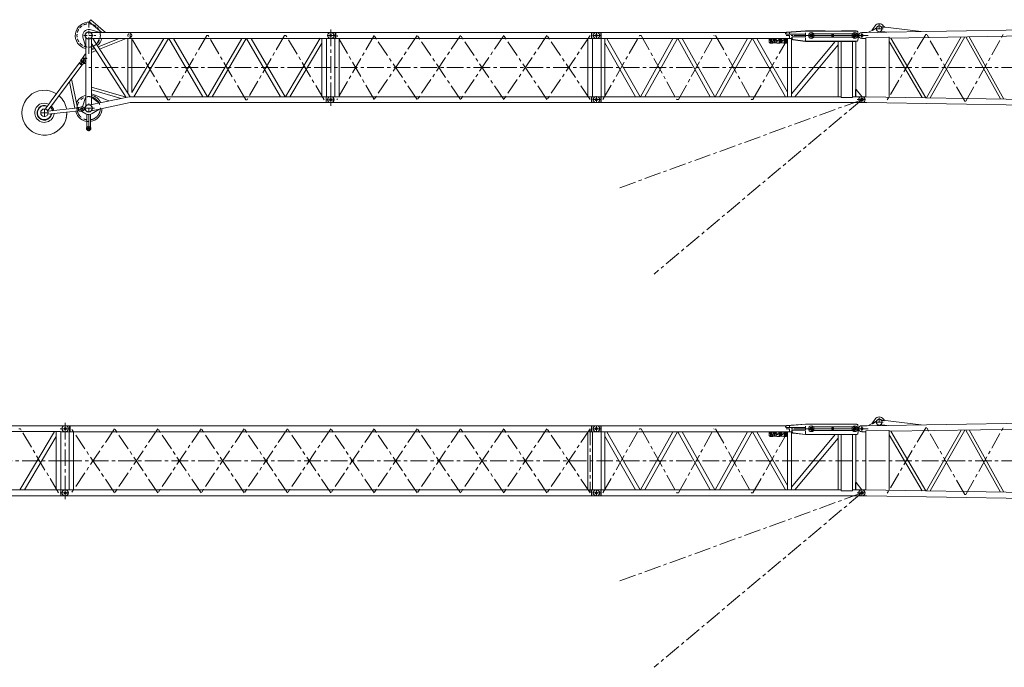
# Model space of a CAD drawing. Extents: x -215635 to 103532, y -19274 to 150745.
# Drawn here: x 9978 to 32221, y 66293 to 80929 of the extents above; entities that cross this region are included whole.
import ezdxf

# ---------------------------------------------------------------- set-up
doc = ezdxf.new("R2010")
doc.units = 0
doc.header["$LTSCALE"] = 300
doc.linetypes.add('CENTER', pattern=[2, 1.25, -0.25, 0.25, -0.25])
doc.linetypes.add('HIDDEN', pattern=[0.375, 0.25, -0.125])
doc.layers.add('11', color=251, linetype='CONTINUOUS')

msp = doc.modelspace()

# ---------------------------------------------------------------- linework, layer by layer
at = {"layer": '11', "color": 7, "linetype": 'CENTER', "lineweight": 9}
for p, q in [((11536, 80155), (11536, 80883)), ((29396, 80722), (29396, 80819)), ((13328, 79121), (12466, 80572)), ((14206, 80572), (13359, 79121)), ((14237, 80572), (14206, 80572)), ((15084, 79121), (14237, 80572)), ((15962, 80572), (15115, 79121)), ((15993, 80572), (15962, 80572)), ((16856, 79121), (15993, 80572)), ((16917, 80639), (16923, 80639)), ((17006, 80571), (16934, 80571)), ((17006, 80706), (17006, 78949)), ((17006, 80639), (17006, 80504)), ((17006, 80639), (17006, 80504)), ((17006, 80638), (17006, 80505)), ((17006, 80638), (17006, 80505)), ((17117, 80572), (17006, 80572)), ((17117, 80571), (17006, 80571)), ((17982, 80572), (17146, 79122)), ((17982, 79122), (17146, 80572)), ((18959, 79122), (17982, 80572)), ((18959, 80572), (17982, 79122)), ((19936, 80572), (18959, 79122)), ((19936, 79122), (18959, 80572)), ((20912, 79122), (19936, 80572)), ((20912, 80572), (19936, 79122)), ((21889, 80572), (20912, 79122)), ((21889, 79122), (20912, 80572)), ((22866, 79122), (21889, 80572)), ((22866, 80572), (21889, 79122)), ((22917, 80639), (22923, 80639)), ((22933, 80572), (23117, 80572)), ((23006, 80639), (23006, 80504)), ((23006, 80639), (23006, 80504)), ((23006, 80638), (23006, 80505)), ((23100, 80639), (23095, 80639)), ((23155, 79122), (23980, 80572)), ((23980, 80572), (24015, 80572)), ((24015, 80572), (24823, 79122)), ((24858, 79122), (25665, 80572)), ((25700, 80572), (26508, 79122)), ((26543, 79122), (27368, 80572)), ((27839, 80572), (27405, 80572)), ((27654, 80572), (29006, 80572)), ((27654, 80572), (29145, 80572)), ((28958, 80572), (27839, 80572)), ((27862, 80528), (27862, 80614)), ((27862, 80528), (27862, 80614)), ((27862, 80563), (27862, 80588)), ((27862, 80559), (27862, 80586)), ((28344, 80532), (28344, 80609)), ((28344, 80532), (28344, 80609)), ((28846, 80519), (28846, 80625)), ((28846, 80519), (28846, 80625)), ((28846, 80572), (28846, 80614)), ((28846, 80561), (28846, 80581)), ((28846, 80569), (28846, 80574)), ((28846, 80569), (28846, 80574)), ((28846, 80569), (28846, 80574)), ((28846, 80569), (28846, 80574)), ((28846, 80572), (28846, 80534)), ((28883, 80572), (28958, 80572)), ((28934, 80572), (28922, 80572)), ((29006, 80572), (28934, 80572)), ((29006, 80638), (29006, 80505)), ((29117, 80572), (29006, 80572)), ((29308, 80722), (29484, 80722)), ((30446, 80594), (29614, 79180)), ((30458, 80594), (30446, 80594)), ((30470, 80594), (30458, 80594)), ((31328, 79084), (30470, 80594)), ((31352, 79084), (32210, 80623)), ((16923, 80504), (16912, 80504)), ((23095, 80504), (23106, 80504)), ((11349, 79917), (11437, 80035)), ((11351, 80020), (11447, 79949)), ((17006, 79846), (11536, 79846)), ((23006, 79847), (17006, 79847)), ((23006, 79847), (29006, 79847)), ((38536, 79847), (29006, 79847)), ((16917, 79189), (16923, 79189)), ((17006, 79189), (17006, 79054)), ((17006, 79189), (17006, 79054)), ((17006, 79189), (17006, 79054)), ((17006, 79188), (17006, 79055)), ((17094, 79189), (17088, 79189)), ((23006, 79189), (23006, 79054)), ((23006, 79189), (23006, 79054)), ((23006, 79188), (23006, 79055)), ((23100, 79189), (23095, 79189)), ((28911, 79189), (28917, 79189)), ((29006, 79189), (29006, 79054)), ((29006, 79189), (29006, 79054)), ((11536, 78406), (11536, 79032)), ((13359, 79121), (13328, 79121)), ((15115, 79121), (15084, 79121)), ((17078, 79121), (16894, 79121)), ((16923, 79054), (16912, 79054)), ((22933, 79122), (23117, 79122)), ((23095, 79054), (23106, 79054)), ((23536, 77131), (29006, 79121)), ((29006, 79121), (24308, 75180)), ((24823, 79122), (24858, 79122)), ((26508, 79122), (26543, 79122)), ((29078, 79122), (28894, 79122)), ((29078, 79122), (28894, 79122)), ((28917, 79054), (28906, 79054)), ((29006, 79183), (29006, 79066)), ((29604, 79162), (29576, 79114)), ((31340, 79084), (31328, 79084)), ((31340, 79084), (31352, 79084)), ((10626, 78826), (10445, 78826)), ((10536, 78917), (10536, 78876)), ((10536, 78910), (10536, 78890)), ((10536, 78876), (10536, 78732)), ((10536, 78743), (10536, 78763)), ((11299, 78900), (11445, 78916)), ((11438, 78926), (11671, 78926)), ((11479, 78477), (11592, 78477)), ((29396, 71835), (29396, 71932)), ((9993, 71685), (9962, 71685)), ((10856, 70235), (9993, 71685)), ((11078, 71685), (10894, 71685)), ((10917, 71752), (10923, 71752)), ((11006, 71685), (10934, 71685)), ((11006, 71819), (11006, 70062)), ((11006, 71819), (11006, 70062)), ((11006, 71752), (11006, 71617)), ((11006, 71752), (11006, 71617)), ((11006, 71751), (11006, 71618)), ((11006, 71751), (11006, 71618)), ((11117, 71685), (11006, 71685)), ((11117, 71685), (11006, 71685)), ((12122, 71685), (11146, 70235)), ((12122, 70235), (11146, 71685)), ((13099, 70235), (12122, 71685)), ((13099, 71685), (12122, 70235)), ((14076, 71685), (13099, 70235)), ((14076, 70235), (13099, 71685)), ((15052, 70235), (14076, 71685)), ((15052, 71685), (14076, 70235)), ((16029, 71685), (15052, 70235)), ((16029, 70235), (15052, 71685)), ((17006, 70235), (16029, 71685)), ((17006, 71685), (16029, 70235)), ((17982, 71685), (17006, 70235)), ((17982, 70235), (17006, 71685)), ((18959, 70235), (17982, 71685)), ((18959, 71685), (17982, 70235)), ((19936, 71685), (18959, 70235)), ((19936, 70235), (18959, 71685)), ((20912, 70235), (19936, 71685)), ((20912, 71685), (19936, 70235)), ((21889, 71685), (20912, 70235)), ((21889, 70235), (20912, 71685)), ((22866, 70235), (21889, 71685)), ((22866, 71685), (21889, 70235)), ((22866, 71685), (22866, 70235)), ((22917, 71752), (22923, 71752)), ((22933, 71685), (23117, 71685)), ((23006, 71752), (23006, 71617)), ((23006, 71752), (23006, 71617)), ((23006, 71751), (23006, 71618)), ((23100, 71752), (23095, 71752)), ((23155, 70235), (23980, 71685)), ((23980, 71685), (24015, 71685)), ((24015, 71685), (24823, 70235)), ((24858, 70235), (25665, 71685)), ((25700, 71685), (26508, 70235)), ((26543, 70235), (27368, 71685)), ((27839, 71685), (27405, 71685)), ((27654, 71685), (29006, 71685)), ((27654, 71685), (29145, 71685)), ((28958, 71685), (27839, 71685)), ((27862, 71641), (27862, 71728)), ((27862, 71641), (27862, 71728)), ((27862, 71676), (27862, 71701)), ((27862, 71672), (27862, 71700)), ((28344, 71645), (28344, 71722)), ((28344, 71645), (28344, 71722)), ((28846, 71632), (28846, 71738)), ((28846, 71632), (28846, 71738)), ((28846, 71685), (28846, 71727)), ((28846, 71674), (28846, 71694)), ((28846, 71683), (28846, 71687)), ((28846, 71683), (28846, 71687)), ((28846, 71683), (28846, 71687)), ((28846, 71683), (28846, 71687)), ((28846, 71685), (28846, 71647)), ((28883, 71685), (28958, 71685)), ((28934, 71685), (28922, 71685)), ((29006, 71685), (28934, 71685)), ((29006, 71751), (29006, 71618)), ((29117, 71685), (29006, 71685)), ((29308, 71835), (29484, 71835)), ((30446, 71707), (29614, 70293)), ((30458, 71707), (30446, 71707)), ((30470, 71707), (30458, 71707)), ((31328, 70198), (30470, 71707)), ((31352, 70198), (32210, 71736)), ((10923, 71617), (10912, 71617)), ((23095, 71617), (23106, 71617)), ((11006, 70960), (5536, 70960)), ((11006, 70960), (23006, 70960)), ((23006, 70960), (29006, 70960)), ((38536, 70960), (29006, 70960)), ((10917, 70302), (10923, 70302)), ((11006, 70302), (11006, 70167)), ((11006, 70302), (11006, 70167)), ((11006, 70302), (11006, 70167)), ((11006, 70302), (11006, 70167)), ((11094, 70302), (11088, 70302)), ((23006, 70302), (23006, 70167)), ((23006, 70302), (23006, 70167)), ((23006, 70301), (23006, 70168)), ((23100, 70302), (23095, 70302)), ((28911, 70302), (28917, 70302)), ((29006, 70302), (29006, 70167)), ((29006, 70302), (29006, 70167)), ((29006, 70297), (29006, 70179)), ((11078, 70235), (10894, 70235)), ((10923, 70167), (10912, 70167)), ((11088, 70167), (11099, 70167)), ((22933, 70235), (23117, 70235)), ((23095, 70167), (23106, 70167)), ((23536, 68244), (29006, 70235)), ((29006, 70235), (24308, 66293)), ((24823, 70235), (24858, 70235)), ((26508, 70235), (26543, 70235)), ((29078, 70235), (28894, 70235)), ((29078, 70235), (28894, 70235)), ((28917, 70167), (28906, 70167)), ((29604, 70276), (29576, 70227)), ((31340, 70198), (31328, 70198)), ((31340, 70198), (31352, 70198))]:
    msp.add_line(p, q, dxfattribs=at)
at = {"layer": '11', "color": 7, "linetype": 'Continuous', "lineweight": 9}
for p, q in [((11545, 80883), (11583, 80929)), ((11788, 80675), (11545, 80883)), ((11583, 80929), (11919, 80642)), ((38424, 80793), (29117, 80638)), ((29301, 80790), (29233, 80696)), ((29469, 80764), (29444, 80767)), ((29451, 80756), (29504, 80750)), ((29469, 80764), (30345, 80659)), ((29507, 80774), (29488, 80792)), ((29504, 80750), (29507, 80774)), ((11464, 80327), (11406, 80535)), ((11456, 80673), (11456, 80674)), ((11487, 80692), (11487, 80691)), ((11559, 80705), (11795, 80640)), ((11697, 80638), (11587, 80638)), ((11587, 80638), (11772, 80638)), ((11788, 80675), (11831, 80638)), ((11801, 80638), (12471, 80638)), ((11919, 80642), (11924, 80638)), ((12471, 80638), (16899, 80638)), ((12471, 80505), (12471, 80638)), ((12471, 80638), (12471, 80505)), ((16905, 80639), (17006, 80639)), ((17001, 80639), (17006, 80639)), ((17011, 80639), (17006, 80639)), ((17006, 80639), (17106, 80639)), ((17094, 80639), (17088, 80639)), ((17106, 80639), (17106, 80631)), ((17117, 80638), (17106, 80639)), ((17106, 80639), (17106, 80505)), ((18122, 80638), (17117, 80638)), ((17982, 80638), (17117, 80638)), ((17117, 80638), (17117, 80505)), ((17982, 80638), (18959, 80638)), ((18122, 80638), (19099, 80638)), ((19936, 80638), (18959, 80638)), ((19936, 80638), (20912, 80638)), ((21889, 80638), (20912, 80638)), ((21889, 80638), (22895, 80638)), ((22905, 80639), (22895, 80638)), ((22895, 80638), (22895, 80505)), ((23006, 80639), (22905, 80639)), ((22905, 80639), (22905, 80631)), ((22905, 80639), (22905, 80505)), ((23006, 80639), (23001, 80639)), ((23106, 80639), (23006, 80639)), ((23106, 80639), (23106, 80504)), ((23115, 80638), (23106, 80639)), ((27290, 80638), (23115, 80638)), ((23115, 80638), (23115, 80505)), ((27281, 80606), (27281, 80619)), ((27286, 80606), (27281, 80606)), ((27286, 80602), (27286, 80619)), ((27286, 80619), (27286, 80606)), ((27728, 80602), (27286, 80602)), ((27304, 80644), (27728, 80676)), ((27728, 80671), (27305, 80639)), ((27305, 80639), (27728, 80671)), ((27423, 80499), (27423, 80537)), ((27423, 80537), (27428, 80537)), ((27426, 80537), (27426, 80541)), ((27426, 80541), (27728, 80541)), ((27428, 80537), (27428, 80499)), ((28174, 80676), (27728, 80676)), ((27728, 80676), (27728, 80671)), ((27728, 80671), (28888, 80671)), ((27728, 80541), (27728, 80602)), ((27733, 80676), (27733, 80671)), ((27733, 80671), (28174, 80671)), ((27862, 80609), (27908, 80611)), ((27862, 80604), (27862, 80609)), ((27862, 80534), (27862, 80539)), ((27909, 80532), (27862, 80534)), ((27908, 80611), (28817, 80611)), ((28811, 80532), (27909, 80532)), ((28174, 80671), (28174, 80676)), ((28174, 80673), (28174, 80674)), ((28872, 80677), (28540, 80677)), ((28540, 80677), (28540, 80672)), ((28540, 80672), (28872, 80672)), ((28793, 80532), (28811, 80532)), ((28817, 80611), (28846, 80601)), ((28846, 80542), (28820, 80533)), ((28820, 80533), (28828, 80536)), ((28846, 80549), (28846, 80542)), ((28872, 80672), (28872, 80677)), ((29006, 80639), (29001, 80639)), ((29106, 80639), (29006, 80639)), ((29094, 80639), (29088, 80639)), ((29090, 80522), (29614, 80531)), ((29090, 80504), (29090, 80522)), ((29117, 80638), (29106, 80639)), ((29312, 80733), (29138, 80638)), ((29233, 80696), (29236, 80692)), ((29236, 80692), (29241, 80683)), ((29241, 80683), (29329, 80732)), ((29306, 80730), (29333, 80745)), ((29329, 80732), (29331, 80738)), ((29331, 80738), (29332, 80745)), ((29355, 80642), (29381, 80656)), ((29432, 80666), (29457, 80663)), ((29597, 80646), (29457, 80663)), ((29614, 80531), (29620, 80531)), ((29620, 80513), (38424, 80660)), ((29620, 80531), (29620, 79180)), ((30467, 79165), (31249, 80541)), ((31330, 80542), (30547, 79164)), ((32132, 79138), (31349, 80542)), ((31428, 80544), (32213, 79136)), ((11469, 80327), (11464, 80327)), ((11469, 80520), (11469, 80327)), ((11469, 80520), (11469, 80057)), ((11602, 79008), (11602, 80520)), ((12471, 80505), (11602, 80505)), ((11602, 80391), (11602, 80505)), ((11602, 80505), (11627, 80505)), ((12384, 79172), (11602, 80391)), ((11627, 80505), (12472, 79188)), ((11655, 80505), (11642, 80482)), ((11783, 80505), (11655, 80505)), ((11712, 80374), (11716, 80376)), ((11716, 80376), (11783, 80500)), ((11751, 80312), (12223, 80505)), ((11783, 80500), (11783, 80505)), ((11784, 80260), (12383, 80505)), ((12421, 80505), (12510, 80505)), ((12421, 79267), (12421, 80505)), ((16899, 80505), (12471, 80505)), ((12510, 79283), (13237, 80505)), ((12510, 80505), (12510, 79283)), ((13340, 80505), (12557, 79188)), ((13237, 80505), (13340, 80505)), ((13347, 80505), (14116, 79188)), ((13450, 80505), (13347, 80505)), ((14222, 79183), (13450, 80505)), ((14225, 79188), (14994, 80505)), ((15097, 80505), (14328, 79188)), ((14994, 80505), (15097, 80505)), ((15872, 79188), (15103, 80505)), ((15103, 80505), (15206, 80505)), ((15206, 80505), (15974, 79188)), ((15981, 79188), (16766, 80508)), ((16084, 79188), (16805, 80399)), ((16805, 80505), (16805, 79188)), ((16905, 80504), (17006, 80504)), ((16906, 79189), (16906, 80504)), ((17006, 80504), (17001, 80504)), ((17006, 80504), (17011, 80504)), ((17095, 80504), (17006, 80504)), ((17094, 80504), (17088, 80504)), ((17095, 80505), (17196, 80505)), ((17117, 80505), (17095, 80505)), ((17095, 79188), (17095, 80505)), ((22815, 80505), (17196, 80505)), ((17196, 80505), (17196, 79188)), ((22916, 80505), (22815, 80505)), ((22815, 80505), (22815, 79188)), ((22895, 80505), (22916, 80505)), ((22916, 79188), (22916, 80505)), ((22916, 80504), (23006, 80504)), ((23006, 80504), (23001, 80504)), ((23106, 80504), (23006, 80504)), ((23106, 80504), (23115, 80505)), ((23200, 80505), (23111, 80505)), ((23111, 80505), (23111, 79188)), ((27421, 80505), (23115, 80505)), ((23244, 80505), (23200, 80505)), ((23200, 80505), (23200, 80403)), ((23200, 79188), (23200, 80505)), ((23200, 80403), (23891, 79188)), ((23994, 79188), (23244, 80505)), ((24001, 79188), (24735, 80505)), ((24837, 80505), (24103, 79188)), ((24735, 80505), (24837, 80505)), ((24946, 80505), (24844, 80505)), ((24844, 80505), (25577, 79188)), ((25679, 79188), (24946, 80505)), ((25687, 79188), (26420, 80505)), ((26522, 80505), (25788, 79188)), ((26530, 80505), (27279, 79188)), ((27324, 79290), (26632, 80505)), ((26932, 80505), (26907, 80480)), ((26907, 80480), (26907, 80420)), ((26907, 80420), (26932, 80395)), ((26937, 80485), (26917, 80465)), ((26917, 80465), (26924, 80458)), ((26924, 80458), (26937, 80471)), ((26982, 80505), (26932, 80505)), ((26932, 80395), (26982, 80395)), ((26947, 80485), (26937, 80485)), ((26937, 80471), (26937, 80415)), ((26942, 80420), (26937, 80415)), ((26937, 80415), (26947, 80415)), ((26947, 80415), (26947, 80485)), ((26962, 80485), (26957, 80435)), ((26957, 80435), (26957, 80425)), ((26962, 80430), (26957, 80425)), ((26957, 80425), (26975, 80425)), ((26972, 80485), (26962, 80485)), ((26967, 80435), (26972, 80485)), ((26975, 80435), (26967, 80435)), ((26985, 80445), (26975, 80445)), ((26975, 80445), (26975, 80435)), ((26975, 80425), (26975, 80415)), ((26975, 80415), (26985, 80415)), ((26992, 80495), (26982, 80505)), ((26982, 80395), (26992, 80405)), ((26985, 80435), (26985, 80445)), ((26987, 80435), (26985, 80435)), ((26985, 80415), (26985, 80425)), ((26985, 80425), (26987, 80425)), ((26987, 80425), (26987, 80435)), ((27079, 80495), (26992, 80495)), ((26992, 80405), (27079, 80405)), ((27017, 80485), (26997, 80465)), ((26997, 80465), (27004, 80458)), ((27004, 80458), (27017, 80471)), ((27027, 80485), (27017, 80485)), ((27017, 80471), (27017, 80415)), ((27022, 80420), (27017, 80415)), ((27017, 80415), (27027, 80415)), ((27027, 80415), (27027, 80485)), ((27057, 80485), (27037, 80465)), ((27037, 80465), (27044, 80458)), ((27044, 80458), (27057, 80471)), ((27067, 80485), (27057, 80485)), ((27057, 80471), (27057, 80415)), ((27062, 80420), (27057, 80415)), ((27057, 80415), (27067, 80415)), ((27067, 80415), (27067, 80485)), ((27089, 80505), (27079, 80495)), ((27079, 80405), (27089, 80395)), ((27102, 80455), (27082, 80455)), ((27082, 80455), (27082, 80445)), ((27092, 80450), (27082, 80445)), ((27082, 80445), (27102, 80445)), ((27139, 80505), (27089, 80505)), ((27089, 80395), (27139, 80395)), ((27102, 80445), (27102, 80455)), ((27137, 80485), (27117, 80465)), ((27117, 80465), (27124, 80458)), ((27124, 80458), (27137, 80471)), ((27147, 80485), (27137, 80485)), ((27137, 80471), (27137, 80415)), ((27142, 80420), (27137, 80415)), ((27137, 80415), (27147, 80415)), ((27149, 80495), (27139, 80505)), ((27139, 80395), (27149, 80405)), ((27147, 80415), (27147, 80485)), ((27237, 80495), (27149, 80495)), ((27149, 80405), (27237, 80405)), ((27157, 80470), (27157, 80430)), ((27165, 80423), (27169, 80415)), ((27167, 80430), (27167, 80470)), ((27169, 80474), (27169, 80485)), ((27169, 80415), (27169, 80426)), ((27174, 80485), (27174, 80474)), ((27174, 80426), (27174, 80415)), ((27179, 80423), (27174, 80415)), ((27177, 80470), (27177, 80430)), ((27187, 80430), (27187, 80470)), ((27222, 80455), (27202, 80455)), ((27202, 80455), (27202, 80445)), ((27212, 80450), (27202, 80445)), ((27202, 80445), (27222, 80445)), ((27222, 80445), (27222, 80455)), ((27247, 80505), (27237, 80495)), ((27257, 80485), (27237, 80465)), ((27237, 80465), (27244, 80458)), ((27237, 80405), (27247, 80395)), ((27244, 80458), (27257, 80471)), ((27297, 80505), (27247, 80505)), ((27247, 80395), (27297, 80395)), ((27267, 80485), (27257, 80485)), ((27257, 80471), (27257, 80415)), ((27262, 80420), (27257, 80415)), ((27257, 80415), (27267, 80415)), ((27267, 80415), (27267, 80485)), ((27297, 80485), (27277, 80465)), ((27277, 80465), (27284, 80458)), ((27284, 80458), (27297, 80471)), ((27322, 80480), (27297, 80505)), ((27307, 80485), (27297, 80485)), ((27297, 80471), (27297, 80415)), ((27302, 80420), (27297, 80415)), ((27297, 80395), (27322, 80420)), ((27297, 80415), (27307, 80415)), ((27307, 80415), (27307, 80485)), ((27322, 80420), (27322, 80480)), ((27324, 80494), (27324, 79188)), ((27413, 79188), (27413, 80505)), ((28399, 80437), (27413, 79254)), ((27419, 80505), (27423, 80505)), ((27428, 80505), (27422, 80505)), ((27728, 80437), (27445, 80474)), ((27728, 80442), (27446, 80479)), ((27490, 79188), (28466, 80358)), ((27727, 80442), (27727, 80437)), ((28888, 80442), (27728, 80442)), ((28872, 80437), (27728, 80437)), ((27733, 80442), (28872, 80442)), ((27733, 80437), (27733, 80442)), ((28466, 80437), (28399, 80437)), ((28466, 80358), (28466, 80437)), ((28567, 80437), (28466, 80437)), ((28466, 80437), (28466, 79188)), ((28538, 80437), (28793, 80437)), ((28538, 79170), (28538, 80437)), ((28866, 80437), (28764, 80437)), ((28793, 80437), (28793, 79170)), ((28866, 79188), (28866, 80437)), ((28872, 80442), (28872, 80437)), ((29006, 80504), (29001, 80504)), ((29089, 80504), (29006, 80504)), ((29089, 80504), (29088, 80504)), ((29090, 80504), (29089, 80504)), ((29090, 79189), (29090, 80504)), ((29620, 80513), (29620, 80513)), ((30365, 79167), (29620, 80434)), ((29655, 80514), (30447, 79166)), ((11456, 80152), (11380, 80035)), ((11469, 80152), (11456, 80152)), ((11469, 80057), (11469, 80152)), ((11602, 80251), (11673, 80280)), ((11602, 80186), (11706, 80229)), ((11325, 79944), (10692, 79094)), ((10719, 79014), (11381, 79902)), ((11325, 79944), (11326, 79954)), ((11381, 79902), (11325, 79944)), ((11326, 79954), (11334, 79964)), ((11326, 79954), (11390, 79906)), ((11334, 79964), (11357, 80010)), ((11357, 80010), (11365, 80021)), ((11367, 79930), (11367, 79930)), ((11367, 79927), (11367, 79927)), ((11367, 79925), (11367, 79925)), ((11390, 79906), (11381, 79902)), ((11398, 79916), (11390, 79906)), ((11435, 79951), (11398, 79916)), ((11399, 80051), (11399, 80057)), ((11399, 80057), (11469, 80057)), ((11469, 80051), (11399, 80051)), ((11427, 79943), (11429, 79939)), ((11429, 79939), (11469, 79939)), ((11444, 79962), (11435, 79951)), ((11469, 80057), (11492, 80057)), ((11469, 79939), (11469, 80051)), ((11492, 80051), (11469, 80051)), ((11469, 80051), (11469, 78978)), ((11492, 80057), (11492, 80051)), ((11222, 78927), (11100, 79525)), ((11149, 79590), (11282, 78934)), ((11602, 79404), (12381, 79178)), ((11602, 79341), (12267, 79148)), ((11608, 79253), (11602, 79253)), ((11602, 79253), (11602, 79021)), ((11992, 79096), (11608, 79253)), ((12466, 79188), (13396, 79188)), ((13396, 79188), (12466, 79188)), ((13396, 79188), (16899, 79188)), ((14116, 79188), (14222, 79183)), ((14328, 79188), (14219, 79188)), ((16899, 79188), (16905, 79189)), ((16905, 79189), (16905, 79054)), ((16905, 79189), (17006, 79189)), ((17001, 79189), (17006, 79189)), ((17011, 79189), (17006, 79189)), ((17006, 79189), (17095, 79189)), ((17117, 79188), (17095, 79188)), ((17196, 79188), (17095, 79188)), ((22815, 79188), (17146, 79188)), ((22815, 79188), (22916, 79188)), ((22895, 79055), (22895, 79188)), ((22895, 79188), (22916, 79188)), ((23006, 79189), (22905, 79189)), ((22905, 79189), (22905, 79181)), ((22905, 79189), (22905, 79054)), ((22917, 79189), (22923, 79189)), ((23001, 79189), (23006, 79189)), ((23006, 79189), (23001, 79189)), ((23011, 79189), (23006, 79189)), ((23111, 79189), (23006, 79189)), ((23106, 79189), (23106, 79054)), ((23111, 79188), (23200, 79188)), ((28467, 79188), (23115, 79188)), ((23115, 79188), (23115, 79055)), ((23891, 79188), (23990, 79188)), ((24103, 79188), (24001, 79188)), ((25577, 79188), (25679, 79188)), ((25788, 79188), (25687, 79188)), ((27279, 79188), (27324, 79188)), ((27324, 79188), (27324, 79290)), ((27324, 79188), (27413, 79188)), ((27413, 79254), (27413, 79188)), ((27413, 79188), (27490, 79188)), ((28466, 79188), (28538, 79188)), ((28793, 79188), (28866, 79188)), ((28873, 79354), (28858, 79354)), ((28858, 79354), (28858, 79188)), ((28858, 79188), (28896, 79188)), ((28896, 79188), (28867, 79188)), ((28872, 79188), (28867, 79188)), ((29006, 79194), (28873, 79354)), ((28896, 79189), (29006, 79189)), ((28896, 79188), (28896, 79189)), ((28905, 79189), (29006, 79189)), ((29006, 79189), (29006, 79194)), ((29006, 79189), (29011, 79189)), ((29090, 79189), (29006, 79189)), ((29090, 79189), (29088, 79189)), ((29090, 79188), (29090, 79189)), ((29090, 79189), (29090, 79189)), ((38361, 79034), (29090, 79188)), ((10643, 79029), (10553, 78909)), ((10609, 78867), (10719, 79014)), ((10692, 79094), (10643, 79029)), ((10768, 79080), (10719, 79014)), ((11405, 78979), (11464, 79171)), ((11464, 79171), (11469, 79171)), ((11469, 79171), (11469, 78978)), ((11572, 79002), (12452, 79187)), ((12472, 79055), (11600, 78872)), ((11602, 79021), (11602, 79168)), ((11602, 79168), (11608, 79168)), ((11602, 79021), (11615, 79011)), ((11615, 79011), (11602, 79021)), ((11608, 79168), (11762, 79048)), ((11762, 79048), (11763, 79042)), ((11993, 79090), (11992, 79096)), ((13396, 79055), (12472, 79055)), ((16899, 79055), (13396, 79055)), ((16899, 79055), (16905, 79054)), ((16905, 79054), (17006, 79054)), ((17006, 79054), (17001, 79054)), ((17106, 79055), (17006, 79054)), ((17006, 79054), (17011, 79054)), ((17063, 79087), (17063, 79156)), ((17106, 79055), (17982, 79055)), ((18122, 79055), (17117, 79055)), ((18959, 79055), (17982, 79055)), ((18959, 79055), (19936, 79055)), ((20912, 79055), (19936, 79055)), ((20912, 79055), (21889, 79055)), ((21889, 79055), (22895, 79055)), ((22895, 79055), (22905, 79054)), ((22905, 79054), (23006, 79054)), ((22917, 79054), (22923, 79054)), ((23006, 79054), (23001, 79054)), ((23106, 79054), (23006, 79054)), ((23115, 79055), (23106, 79054)), ((23115, 79055), (28896, 79055)), ((28793, 79170), (28538, 79170)), ((29006, 79054), (28896, 79054)), ((28905, 79054), (29006, 79054)), ((29106, 79054), (29006, 79054)), ((29094, 79054), (29088, 79054)), ((29117, 79055), (29106, 79054)), ((38424, 78900), (29117, 79055)), ((29614, 79180), (29614, 79180)), ((10611, 78790), (10616, 78790)), ((11302, 78936), (10613, 78860)), ((10616, 78790), (11035, 78836)), ((10676, 78957), (10724, 78872)), ((11041, 78836), (11310, 78866)), ((11282, 78934), (11222, 78927)), ((11302, 78936), (11310, 78942)), ((11310, 78866), (11302, 78936)), ((11310, 78942), (11323, 78943)), ((11310, 78942), (11319, 78862)), ((11319, 78862), (11310, 78866)), ((11332, 78864), (11319, 78862)), ((11323, 78943), (11372, 78958)), ((11382, 78860), (11332, 78864)), ((11372, 78958), (11386, 78959)), ((11382, 78959), (11382, 78964)), ((11382, 78964), (11386, 78964)), ((11396, 78862), (11382, 78860)), ((11382, 78854), (11382, 78860)), ((11472, 78801), (11382, 78854)), ((11396, 78850), (11396, 78849)), ((11409, 78865), (11409, 78865)), ((11496, 78792), (11496, 78520)), ((11576, 78520), (11576, 78792)), ((11766, 78902), (11614, 78811)), ((11765, 78907), (11766, 78902)), ((11486, 78482), (11486, 78472)), ((11586, 78472), (11586, 78482)), ((38424, 71906), (29117, 71751)), ((29301, 71904), (29233, 71810)), ((29306, 71843), (29333, 71858)), ((29329, 71845), (29331, 71852)), ((29331, 71852), (29332, 71858)), ((29469, 71877), (29444, 71880)), ((29451, 71869), (29504, 71863)), ((29469, 71877), (30345, 71772)), ((29507, 71887), (29488, 71905)), ((29504, 71863), (29507, 71887)), ((6471, 71752), (10899, 71752)), ((10905, 71752), (11006, 71752)), ((11001, 71752), (11006, 71752)), ((11006, 71752), (11106, 71752)), ((11006, 71752), (11011, 71752)), ((11094, 71752), (11088, 71752)), ((11106, 71752), (11106, 71744)), ((11117, 71751), (11106, 71752)), ((11106, 71752), (11106, 71618)), ((22895, 71751), (11117, 71751)), ((11117, 71751), (11117, 71618)), ((22905, 71752), (22895, 71751)), ((22895, 71751), (22895, 71618)), ((23006, 71752), (22905, 71752)), ((22905, 71752), (22905, 71744)), ((22905, 71752), (22905, 71618)), ((23001, 71752), (23006, 71752)), ((23006, 71752), (23001, 71752)), ((23011, 71752), (23006, 71752)), ((23106, 71752), (23006, 71752)), ((23106, 71752), (23106, 71617)), ((23115, 71751), (23106, 71752)), ((27290, 71751), (23115, 71751)), ((23115, 71751), (23115, 71618)), ((27281, 71719), (27281, 71733)), ((27286, 71719), (27281, 71719)), ((27286, 71715), (27286, 71733)), ((27286, 71733), (27286, 71719)), ((27728, 71715), (27286, 71715)), ((27304, 71758), (27728, 71790)), ((27728, 71785), (27305, 71753)), ((27305, 71753), (27728, 71785)), ((27423, 71613), (27423, 71651)), ((27423, 71651), (27428, 71651)), ((27426, 71651), (27426, 71654)), ((27426, 71654), (27728, 71654)), ((27428, 71651), (27428, 71613)), ((28174, 71790), (27728, 71790)), ((27728, 71790), (27728, 71785)), ((27728, 71785), (28888, 71785)), ((27728, 71654), (27728, 71715)), ((27733, 71790), (27733, 71785)), ((27733, 71785), (28174, 71785)), ((27862, 71722), (27908, 71725)), ((27862, 71717), (27862, 71722)), ((27862, 71648), (27862, 71652)), ((27909, 71645), (27862, 71648)), ((27908, 71725), (28817, 71725)), ((28811, 71645), (27909, 71645)), ((28174, 71785), (28174, 71790)), ((28174, 71787), (28174, 71787)), ((28872, 71790), (28540, 71790)), ((28540, 71790), (28540, 71785)), ((28540, 71785), (28872, 71785)), ((28793, 71645), (28811, 71645)), ((28817, 71725), (28846, 71714)), ((28846, 71656), (28820, 71646)), ((28820, 71646), (28828, 71649)), ((28846, 71662), (28846, 71656)), ((28872, 71785), (28872, 71790)), ((29006, 71752), (29001, 71752)), ((29106, 71752), (29006, 71752)), ((29094, 71752), (29088, 71752)), ((29090, 71636), (29614, 71644)), ((29090, 71617), (29090, 71636)), ((29117, 71751), (29106, 71752)), ((29312, 71846), (29138, 71752)), ((29233, 71810), (29236, 71805)), ((29236, 71805), (29241, 71797)), ((29241, 71797), (29329, 71845)), ((29355, 71755), (29381, 71770)), ((29432, 71779), (29457, 71776)), ((29597, 71759), (29457, 71776)), ((29614, 71644), (29620, 71644)), ((29620, 71627), (38424, 71773)), ((29620, 71644), (29620, 70293)), ((29620, 71627), (29620, 71627)), ((29655, 71627), (30447, 70279)), ((30467, 70279), (31249, 71654)), ((31330, 71655), (30547, 70278)), ((32132, 70251), (31349, 71656)), ((31428, 71657), (32213, 70250)), ((10899, 71619), (6471, 71619)), ((9981, 70301), (10766, 71622)), ((10084, 70301), (10805, 71513)), ((10805, 71619), (10805, 70301)), ((10905, 71617), (11006, 71617)), ((10906, 70302), (10906, 71617)), ((11006, 71617), (11001, 71617)), ((11006, 71617), (11011, 71617)), ((11095, 71617), (11006, 71617)), ((11094, 71617), (11088, 71617)), ((11095, 70301), (11095, 71618)), ((11095, 71618), (11196, 71618)), ((11117, 71618), (11095, 71618)), ((11196, 71618), (22866, 71618)), ((11196, 71618), (11196, 70301)), ((22815, 71618), (22815, 70301)), ((22916, 71618), (22815, 71618)), ((22895, 71618), (22916, 71618)), ((22916, 70301), (22916, 71618)), ((22916, 71617), (23006, 71617)), ((23006, 71617), (23001, 71617)), ((23106, 71617), (23006, 71617)), ((23106, 71617), (23115, 71618)), ((23111, 71618), (23111, 70301)), ((23200, 71618), (23111, 71618)), ((27421, 71618), (23115, 71618)), ((23200, 70301), (23200, 71618)), ((23244, 71618), (23200, 71618)), ((23200, 71618), (23200, 71517)), ((23200, 71517), (23891, 70301)), ((23994, 70301), (23244, 71618)), ((24001, 70301), (24735, 71618)), ((24837, 71618), (24103, 70301)), ((24735, 71618), (24837, 71618)), ((24844, 71618), (25577, 70301)), ((24946, 71618), (24844, 71618)), ((25679, 70301), (24946, 71618)), ((25687, 70301), (26420, 71618)), ((26522, 71618), (25788, 70301)), ((26530, 71618), (27279, 70301)), ((27324, 70403), (26632, 71618)), ((26932, 71618), (26907, 71593)), ((26907, 71593), (26907, 71533)), ((26907, 71533), (26932, 71508)), ((26937, 71598), (26917, 71578)), ((26917, 71578), (26924, 71571)), ((26924, 71571), (26937, 71584)), ((26982, 71618), (26932, 71618)), ((26932, 71508), (26982, 71508)), ((26947, 71598), (26937, 71598)), ((26937, 71584), (26937, 71528)), ((26942, 71533), (26937, 71528)), ((26937, 71528), (26947, 71528)), ((26947, 71528), (26947, 71598)), ((26962, 71598), (26957, 71548)), ((26957, 71548), (26957, 71538)), ((26962, 71543), (26957, 71538)), ((26957, 71538), (26975, 71538)), ((26972, 71598), (26962, 71598)), ((26967, 71548), (26972, 71598)), ((26975, 71548), (26967, 71548)), ((26985, 71558), (26975, 71558)), ((26975, 71558), (26975, 71548)), ((26975, 71538), (26975, 71528)), ((26975, 71528), (26985, 71528)), ((26992, 71608), (26982, 71618)), ((26982, 71508), (26992, 71518)), ((26985, 71548), (26985, 71558)), ((26987, 71548), (26985, 71548)), ((26985, 71528), (26985, 71538)), ((26985, 71538), (26987, 71538)), ((26987, 71538), (26987, 71548)), ((27079, 71608), (26992, 71608)), ((26992, 71518), (27079, 71518)), ((27017, 71598), (26997, 71578)), ((26997, 71578), (27004, 71571)), ((27004, 71571), (27017, 71584)), ((27027, 71598), (27017, 71598)), ((27017, 71584), (27017, 71528)), ((27022, 71533), (27017, 71528)), ((27017, 71528), (27027, 71528)), ((27027, 71528), (27027, 71598)), ((27057, 71598), (27037, 71578)), ((27037, 71578), (27044, 71571)), ((27044, 71571), (27057, 71584)), ((27067, 71598), (27057, 71598)), ((27057, 71584), (27057, 71528)), ((27062, 71533), (27057, 71528)), ((27057, 71528), (27067, 71528)), ((27067, 71528), (27067, 71598)), ((27089, 71618), (27079, 71608)), ((27079, 71518), (27089, 71508)), ((27102, 71568), (27082, 71568)), ((27082, 71568), (27082, 71558)), ((27092, 71563), (27082, 71558)), ((27082, 71558), (27102, 71558)), ((27139, 71618), (27089, 71618)), ((27089, 71508), (27139, 71508)), ((27102, 71558), (27102, 71568)), ((27137, 71598), (27117, 71578)), ((27117, 71578), (27124, 71571)), ((27124, 71571), (27137, 71584)), ((27147, 71598), (27137, 71598)), ((27137, 71584), (27137, 71528)), ((27142, 71533), (27137, 71528)), ((27137, 71528), (27147, 71528)), ((27149, 71608), (27139, 71618)), ((27139, 71508), (27149, 71518)), ((27147, 71528), (27147, 71598)), ((27237, 71608), (27149, 71608)), ((27149, 71518), (27237, 71518)), ((27157, 71583), (27157, 71543)), ((27165, 71536), (27169, 71529)), ((27167, 71543), (27167, 71583)), ((27169, 71588), (27169, 71598)), ((27169, 71529), (27169, 71539)), ((27174, 71598), (27174, 71588)), ((27174, 71539), (27174, 71529)), ((27179, 71536), (27174, 71529)), ((27177, 71583), (27177, 71543)), ((27187, 71543), (27187, 71583)), ((27222, 71568), (27202, 71568)), ((27202, 71568), (27202, 71558)), ((27212, 71563), (27202, 71558)), ((27202, 71558), (27222, 71558)), ((27222, 71558), (27222, 71568)), ((27247, 71618), (27237, 71608)), ((27257, 71598), (27237, 71578)), ((27237, 71578), (27244, 71571)), ((27237, 71518), (27247, 71508)), ((27244, 71571), (27257, 71584)), ((27297, 71618), (27247, 71618)), ((27247, 71508), (27297, 71508)), ((27267, 71598), (27257, 71598)), ((27257, 71584), (27257, 71528)), ((27262, 71533), (27257, 71528)), ((27257, 71528), (27267, 71528)), ((27267, 71528), (27267, 71598)), ((27297, 71598), (27277, 71578)), ((27277, 71578), (27284, 71571)), ((27284, 71571), (27297, 71584)), ((27322, 71593), (27297, 71618)), ((27307, 71598), (27297, 71598)), ((27297, 71584), (27297, 71528)), ((27302, 71533), (27297, 71528)), ((27297, 71508), (27322, 71533)), ((27297, 71528), (27307, 71528)), ((27307, 71528), (27307, 71598)), ((27322, 71533), (27322, 71593)), ((27324, 71607), (27324, 70301)), ((27413, 70301), (27413, 71618)), ((28399, 71551), (27413, 70367)), ((27419, 71618), (27423, 71618)), ((27428, 71618), (27422, 71618)), ((27728, 71551), (27445, 71588)), ((27728, 71555), (27446, 71592)), ((27490, 70301), (28466, 71471)), ((27727, 71556), (27727, 71551)), ((28888, 71555), (27728, 71555)), ((28872, 71551), (27728, 71551)), ((27733, 71555), (28872, 71555)), ((27733, 71551), (27733, 71555)), ((28466, 71551), (28399, 71551)), ((28466, 71551), (28466, 70301)), ((28466, 71471), (28466, 71551)), ((28567, 71551), (28466, 71551)), ((28538, 70283), (28538, 71551)), ((28538, 71551), (28793, 71551)), ((28866, 71551), (28764, 71551)), ((28793, 71551), (28793, 70283)), ((28866, 70301), (28866, 71551)), ((28872, 71555), (28872, 71551)), ((29006, 71617), (29001, 71617)), ((29089, 71617), (29006, 71617)), ((29089, 71617), (29088, 71617)), ((29090, 71617), (29089, 71617)), ((29090, 70302), (29090, 71617)), ((30365, 70281), (29620, 71548)), ((7396, 70301), (10899, 70301)), ((10899, 70301), (10905, 70302)), ((10905, 70302), (10905, 70167)), ((10905, 70302), (11006, 70302)), ((11001, 70302), (11006, 70302)), ((11006, 70302), (11011, 70302)), ((11006, 70302), (11095, 70302)), ((11117, 70301), (11095, 70301)), ((11196, 70301), (11095, 70301)), ((11196, 70301), (22815, 70301)), ((22815, 70301), (22916, 70301)), ((22895, 70168), (22895, 70301)), ((22895, 70301), (22916, 70301)), ((22905, 70301), (22905, 70167)), ((23006, 70302), (22916, 70302)), ((22917, 70302), (22923, 70302)), ((23006, 70302), (23001, 70302)), ((23111, 70302), (23006, 70302)), ((23106, 70302), (23106, 70167)), ((23111, 70301), (23200, 70301)), ((28467, 70301), (23115, 70301)), ((23115, 70301), (23115, 70168)), ((23891, 70301), (23990, 70301)), ((24103, 70301), (24001, 70301)), ((25577, 70301), (25679, 70301)), ((25788, 70301), (25687, 70301)), ((27279, 70301), (27324, 70301)), ((27324, 70301), (27324, 70403)), ((27324, 70301), (27413, 70301)), ((27413, 70367), (27413, 70301)), ((27413, 70301), (27490, 70301)), ((28466, 70301), (28538, 70301)), ((28793, 70301), (28866, 70301)), ((28873, 70467), (28858, 70467)), ((28858, 70467), (28858, 70301)), ((28858, 70301), (28896, 70301)), ((28896, 70301), (28867, 70301)), ((28872, 70301), (28867, 70301)), ((29006, 70307), (28873, 70467)), ((28896, 70302), (29006, 70302)), ((28896, 70301), (28896, 70302)), ((28905, 70302), (29006, 70302)), ((29006, 70302), (29006, 70307)), ((29090, 70302), (29006, 70302)), ((29006, 70302), (29011, 70302)), ((29090, 70302), (29088, 70302)), ((38361, 70147), (29090, 70302)), ((29090, 70302), (29090, 70302)), ((29090, 70302), (29090, 70302)), ((29614, 70293), (29614, 70293)), ((10899, 70168), (7396, 70168)), ((10899, 70168), (10905, 70167)), ((10905, 70167), (11006, 70167)), ((11006, 70167), (11001, 70167)), ((11006, 70167), (11011, 70167)), ((11106, 70167), (11006, 70167)), ((11063, 70201), (11063, 70269)), ((11117, 70168), (11106, 70167)), ((22895, 70168), (11117, 70168)), ((22905, 70167), (22895, 70168)), ((22902, 70167), (23006, 70167)), ((22917, 70167), (22923, 70167)), ((23006, 70167), (23001, 70167)), ((23106, 70167), (23006, 70167)), ((23115, 70168), (23106, 70167)), ((23115, 70168), (28896, 70168)), ((28793, 70283), (28538, 70283)), ((29006, 70167), (28896, 70167)), ((28905, 70167), (29006, 70167)), ((29106, 70167), (29006, 70167)), ((29094, 70167), (29088, 70167)), ((29117, 70168), (29106, 70167)), ((38424, 70013), (29117, 70168))]:
    msp.add_line(p, q, dxfattribs=at)
at = {"layer": '11', "color": 7, "linetype": 'HIDDEN', "lineweight": 9}
for p, q in [((11428, 80571), (11697, 80571)), ((27293, 80572), (27443, 80572)), ((27368, 80496), (27368, 80647)), ((27728, 80442), (27728, 80671)), ((27728, 80671), (27733, 80671)), ((27862, 80610), (27862, 80604)), ((27862, 80539), (27862, 80533)), ((28846, 80542), (28846, 80549)), ((24942, 80505), (24848, 80505)), ((27409, 80505), (27327, 80505)), ((27733, 80442), (27728, 80442)), ((11334, 79964), (11398, 79916)), ((24099, 79188), (24005, 79188)), ((25785, 79188), (25690, 79188)), ((27327, 79188), (27409, 79188)), ((11486, 78482), (11486, 78472)), ((11586, 78472), (11586, 78482)), ((27293, 71685), (27443, 71685)), ((27368, 71610), (27368, 71760)), ((27728, 71555), (27728, 71785)), ((27728, 71785), (27733, 71785)), ((27862, 71723), (27862, 71718)), ((27862, 71652), (27862, 71646)), ((28846, 71656), (28846, 71662)), ((24942, 71618), (24848, 71618)), ((27409, 71618), (27327, 71618)), ((27733, 71555), (27728, 71555)), ((24099, 70301), (24005, 70301)), ((25785, 70301), (25690, 70301)), ((27327, 70301), (27409, 70301))]:
    msp.add_line(p, q, dxfattribs=at)
at = {"layer": '11', "color": 7, "linetype": 'Continuous', "lineweight": 9}
for points in [[(28888, 80671), (28893, 80670), (28897, 80668), (28901, 80667), (28904, 80665), (28907, 80663), (28909, 80662), (28911, 80660), (28913, 80658), (28914, 80657), (28915, 80655)], [(29011, 80504), (29012, 80504), (29012, 80504), (29013, 80504), (29014, 80504), (29015, 80504), (29016, 80504), (29017, 80504), (29018, 80504), (29019, 80504), (29020, 80504)], [(10591, 78961), (10592, 78961)], [(28888, 71785), (28893, 71783), (28897, 71782), (28901, 71780), (28904, 71778), (28907, 71777), (28909, 71775), (28911, 71773), (28913, 71772), (28914, 71770), (28915, 71768)], [(29011, 71617), (29012, 71617), (29012, 71617), (29013, 71617), (29014, 71617), (29015, 71617), (29016, 71617), (29017, 71617), (29018, 71617), (29019, 71617), (29020, 71617)]]:
    msp.add_lwpolyline(points, dxfattribs=at)
at = {"layer": '11', "color": 7, "linetype": 'HIDDEN', "lineweight": 9}
for centre, radius in [((11536, 80572), 264), ((12466, 80571), 44.5), ((27862, 80572), 27.5), ((11399, 79984), 22.5), ((27862, 71685), 27.5)]:
    msp.add_circle(centre, radius, dxfattribs=at)
at = {"layer": '11', "color": 7, "linetype": 'Continuous', "lineweight": 9}
for centre, radius in [((29395, 80722), 66.5), ((11536, 80571), 84.3), ((11536, 80571), 76), ((17006, 80572), 25.5), ((17006, 80571), 25.5), ((23006, 80572), 25), ((27862, 80572), 65), ((27862, 80571), 38), ((28344, 80571), 27.5), ((28344, 80571), 27.5), ((28844, 80572), 65), ((28846, 80572), 38), ((28846, 80571), 27.5), ((29006, 80572), 27.5), ((11399, 79984), 17.1), ((11536, 78926), 84), ((11536, 78926), 80), ((17006, 79122), 25.5), ((17006, 79121), 25.5), ((23006, 79122), 25.5), ((23006, 79121), 25.5), ((29006, 79122), 32.5), ((10536, 78826), 84.1), ((11382, 78909), 30), ((11382, 78909), 22.5), ((11382, 78909), 22.5), ((11536, 78477), 45), ((11536, 78477), 26), ((29395, 71835), 66.5), ((11006, 71685), 25.5), ((11006, 71685), 25), ((23006, 71685), 25), ((27862, 71685), 65), ((27862, 71685), 38), ((28344, 71685), 27.5), ((28344, 71685), 27.5), ((28844, 71685), 65), ((28846, 71685), 38), ((28846, 71684), 27.5), ((29006, 71685), 27.5), ((11006, 70235), 25.5), ((11006, 70235), 25), ((23006, 70234), 25.5), ((23006, 70235), 25), ((29006, 70235), 32.5)]:
    msp.add_circle(centre, radius, dxfattribs=at)
at = {"layer": '11', "color": 7, "linetype": 'CENTER', "lineweight": 9}
for centre, radius in [((28846, 80572), 22.5), ((28846, 80572), 22.5), ((11536, 78926), 264), ((28846, 71685), 22.5), ((28846, 71685), 22.5)]:
    msp.add_circle(centre, radius, dxfattribs=at)
at = {"layer": '11', "color": 7, "linetype": 'Continuous', "lineweight": 9}
for centre, radius, start, end in [((11536, 80571), 302, 85.1691, 171.5717), ((29395, 80722), 116, 37.1514, 143.8203), ((29395, 80721), 66.5, 43.361, 159.5454), ((29395, 80721), 66.5, 31.5347, 43.3639), ((11536, 80571), 302, 171.5731, 257.2576), ((11536, 80571), 135, 78.7705, 195.5447), ((17001, 80572), 67.5, 90, 180), ((17001, 80572), 67.5, 180, 270), ((17011, 80572), 67.5, 82.4285, 90.0021), ((17011, 80571), 67.5, 0, 90), ((17011, 80571), 67.5, 270, 0), ((23001, 80572), 67.5, 90, 180), ((23001, 80572), 67.5, 180, 270), ((23011, 80572), 67.5, 0, 90), ((23011, 80572), 67.5, 270, 0), ((27306, 80619), 25, 94.338, 179.9978), ((27306, 80619), 20, 94.3375, 179.9891), ((27306, 80619), 20, 94.3382, 179.9978), ((28811, 80562), 30, 270, 286.6441), ((28811, 80562), 30.1, 270, 286.5776), ((28846, 80572), 22.5, 270, 90), ((28137, 80557), 784, 352.8146, 7.1852), ((29001, 80572), 67.5, 90, 180), ((29001, 80572), 67.5, 180, 270.0026), ((11536, 80571), 301, 310.5375, 347.2839), ((27172, 80470), 15, 99.5887, 179.998), ((27172, 80430), 15, 180, 260.4073), ((27172, 80470), 5, 119.9906, 179.9985), ((27172, 80430), 5, 180, 240.0079), ((27172, 80470), 15, 0, 80.4093), ((27172, 80470), 5, 0, 60.0079), ((27172, 80430), 15, 279.5906, 359.998), ((27172, 80430), 5, 299.9906, 359.9985), ((27448, 80499), 25, 180, 262.5089), ((27448, 80499), 20, 180, 267.0059), ((28888, 80472), 30, 270, 333.508), ((11536, 80571), 301, 282.7404, 294.8092), ((11404, 79992), 49, 323.289, 143.288), ((10536, 78826), 508, 57.2405, 1.1918), ((10536, 78826), 508, 9.0935, 49.3381), ((11536, 78926), 302, 102.7397, 157.0671), ((11536, 78926), 302, 24.5846, 77.257), ((12466, 79122), 66.3, 90, 101.8779), ((12466, 79122), 66.4, 90, 101.8555), ((17001, 79122), 67.5, 90, 180), ((17001, 79122), 67.5, 90, 97.5755), ((17011, 79121), 67.5, 0, 90), ((23001, 79122), 67.5, 90, 180), ((23001, 79122), 67.5, 90, 97.5755), ((23011, 79122), 67.5, 0, 90), ((29001, 79122), 67.5, 90, 180.0181), ((29011, 79122), 67.5, 0, 90), ((10536, 78826), 218, 62.5375, 176.3495), ((10536, 78826), 167, 65.4024, 209.4445), ((10536, 78826), 158, 66.0663, 209.4444), ((10536, 78826), 218, 12.8731, 44.0409), ((11386, 78984), 20, 270, 343.1926), ((17001, 79122), 67.5, 180, 270), ((17001, 79122), 67.5, 262.4259, 270.0021), ((17011, 79121), 67.5, 270, 0), ((23001, 79122), 67.5, 180, 270), ((23011, 79122), 67.5, 270, 0), ((29001, 79122), 67.5, 180, 274.2354), ((29011, 79122), 67.5, 270, 0), ((10536, 78826), 218, 176.3495, 323.2538), ((10536, 78826), 167, 209.4442, 350.6347), ((10536, 78826), 158, 209.4428, 349.7681), ((10536, 78826), 218, 323.2544, 354.3567), ((10536, 78826), 508, 347.9632, 1.19), ((11536, 78926), 301, 192.9706, 270.0003), ((11391, 78910), 49, 276.2642, 96.262), ((11536, 78926), 140, 243.2834, 304.2952), ((11536, 78926), 301, 277.6192, 358.9737), ((11536, 78482), 50, 150.0579, 179.9992), ((11536, 78472), 50, 180, 0), ((11471, 78520), 25, 330.1025, 359.9992), ((11600, 78520), 24.9, 180, 209.9215), ((11536, 78482), 50, 0, 29.8832), ((29395, 71835), 116, 37.1514, 143.8203), ((29395, 71835), 66.5, 43.361, 159.5454), ((29395, 71835), 66.5, 31.5347, 43.3639), ((11001, 71685), 67.5, 90, 180), ((11001, 71685), 67.5, 180, 270), ((11011, 71685), 67.5, 0, 90), ((11011, 71685), 67.5, 270, 0), ((23001, 71685), 67.5, 90, 180), ((23001, 71685), 67.5, 180, 270), ((23011, 71685), 67.5, 0, 90), ((23011, 71685), 67.5, 270, 0), ((27306, 71733), 25, 94.338, 179.9978), ((27306, 71733), 20, 94.3375, 179.9891), ((27306, 71733), 20, 94.3382, 179.9978), ((28811, 71675), 30, 270, 286.6441), ((28811, 71675), 30.1, 270, 286.5776), ((28846, 71685), 22.5, 270, 90), ((28137, 71670), 784, 352.8146, 7.1852), ((29001, 71685), 67.5, 90, 180), ((29001, 71685), 67.5, 180, 270.0026), ((27172, 71583), 15, 99.5887, 179.998), ((27172, 71543), 15, 180, 260.4073), ((27172, 71583), 5, 119.9906, 179.9985), ((27172, 71543), 5, 180, 240.0079), ((27172, 71583), 15, 0, 80.4093), ((27172, 71583), 5, 0, 60.0079), ((27172, 71543), 15, 279.5906, 359.998), ((27172, 71543), 5, 299.9906, 359.9985), ((27448, 71613), 25, 180, 262.5089), ((27448, 71613), 20, 180, 267.0059), ((28888, 71585), 30, 270, 333.508), ((11001, 70235), 67.5, 90, 180), ((11011, 70235), 67.5, 0, 90), ((23001, 70235), 67.5, 90, 180), ((23011, 70235), 67.5, 0, 94.2246), ((29001, 70235), 67.5, 90, 180.0181), ((29011, 70235), 67.5, 0, 90), ((11001, 70235), 67.5, 180, 270), ((11011, 70235), 67.5, 270, 0), ((23001, 70235), 67.5, 180, 270), ((23011, 70235), 67.5, 265.7747, 0), ((29001, 70235), 67.5, 180, 274.2354), ((29011, 70235), 67.5, 270, 0)]:
    msp.add_arc(centre, radius, start, end, dxfattribs=at)
at = {"layer": '11', "color": 7, "linetype": 'HIDDEN', "lineweight": 9}
for centre, radius, start, end in [((28846, 80572), 22.5, 270, 90), ((11471, 78520), 25, 330.1043, 359.9992), ((11600, 78520), 24.9, 180, 209.918), ((28846, 71685), 22.5, 270, 90)]:
    msp.add_arc(centre, radius, start, end, dxfattribs=at)

doc.saveas('drawing.dxf')
